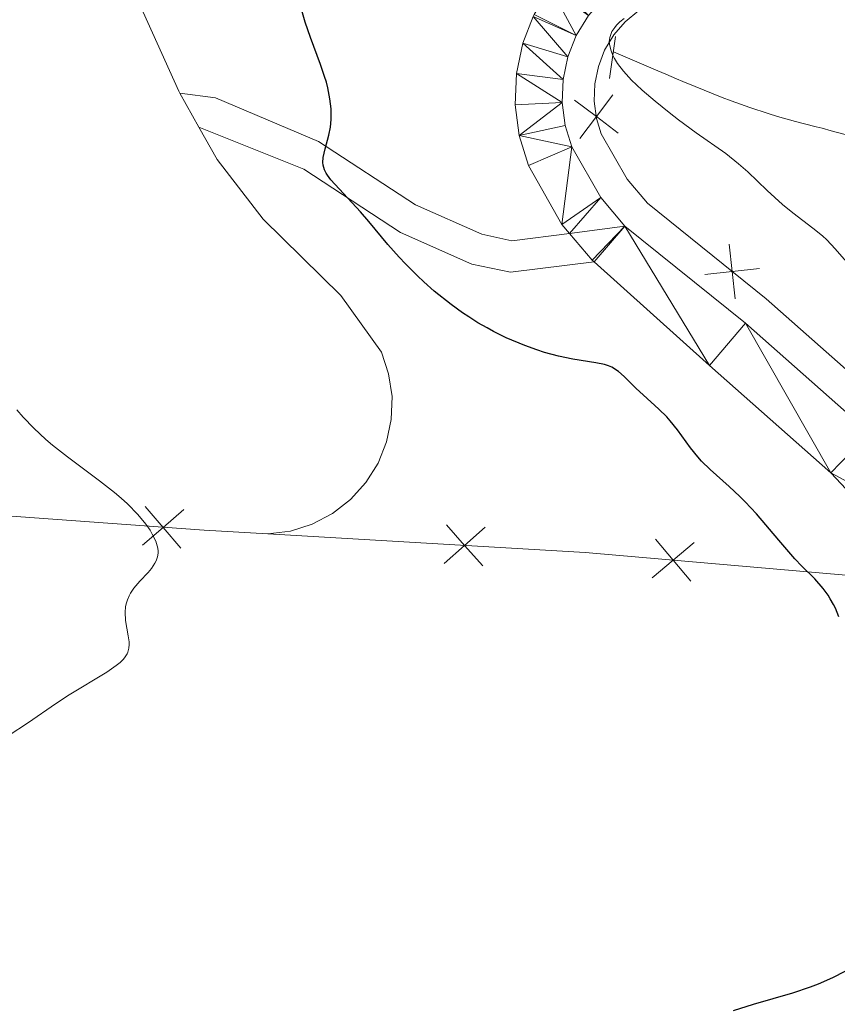
# Model space of a CAD drawing. Units: metres. Extents: x 646944 to 651463, y 4755059 to 4758125.
# Drawn here: x 648227 to 648279, y 4756537 to 4756600 of the extents above; entities that cross this region are included whole.
import ezdxf

# ---------------------------------------------------------------- set-up
doc = ezdxf.new("R2010")
doc.units = ezdxf.units.M
doc.header["$MEASUREMENT"] = 0
doc.linetypes.add('DGN Style 2', pattern=[54.3646, 32.61876, -21.74584])
doc.linetypes.add('DGN Style 3', pattern=[76.11044000000001, 54.3646, -21.74584])
for name, color, linetype, lineweight in [('Carátula', 7, 'Continuous', 0), ('Edificios construcciones cerramientos', 7, 'Continuous', 0), ('Elementos auxiliares', 7, 'Continuous', 0), ('Entidades rústicas y varios', 7, 'Continuous', 0), ('Hidrografía', 7, 'Continuous', 0), ('Relieve y altimetría', 7, 'Continuous', 0), ('Viales y ferrocarril', 7, 'Continuous', 0)]:
    doc.layers.add(name, color=color, linetype=linetype, lineweight=lineweight)

msp = doc.modelspace()

# ---------------------------------------------------------------- linework, layer by layer
at = {"layer": 'Carátula', "color": 7, "linetype": 'Continuous', "lineweight": 0}
msp.add_3dface([(647008.8900000006, 4755058.970000001), (651462.8299999982, 4755156.17), (651398.0300000012, 4758125.470000001), (646944.0899999999, 4758028.27)], dxfattribs=at)
at = {"layer": 'Edificios construcciones cerramientos', "color": 250, "linetype": 'Continuous', "lineweight": 0, "flags": 128}
for points, elevation in [([(648264.6820359379, 4756595.516194854), (648263.6319823675, 4756594.116123427), (648262.5819287971, 4756592.716051998)], 1070.879730163756), ([(648262.2319109403, 4756595.166176997), (648263.6319823675, 4756594.116123427), (648265.0320537947, 4756593.066069856)], 1070.879730163756), ([(648272.1268680654, 4756585.96213278), (648272.315106798, 4756584.22219638), (648272.5033455305, 4756582.482259978)], 1071.755719701819), ([(648270.575170394, 4756584.033957645), (648272.315106798, 4756584.22219638), (648274.0550431982, 4756584.410435112)], 1071.755719701819), ([(648234.6088956036, 4756566.726478303), (648235.9328673743, 4756567.870991845), (648237.256839145, 4756569.015505388)], 1080.408897331071), ([(648234.7883538306, 4756569.194963615), (648235.9328673743, 4756567.870991845), (648237.077380918, 4756566.547020076)], 1080.408897331071), ([(648253.9038591906, 4756565.554502027), (648255.211086072, 4756566.718104355), (648256.5183129534, 4756567.881706683)], 1077.815070912696), ([(648254.047483746, 4756568.025331238), (648255.211086072, 4756566.718104355), (648256.3746884018, 4756565.410877474)], 1077.815070912696), ([(648267.4228119962, 4756567.118863691), (648268.5479237735, 4756565.778365279), (648269.6730355471, 4756564.437866867)], 1075.956375724837), ([(648267.2074253596, 4756564.653253503), (648268.5479237735, 4756565.778365279), (648269.8884221837, 4756566.903477054)], 1075.956375724837)]:
    msp.add_lwpolyline(points, dxfattribs=dict(at, elevation=elevation))
at = {"layer": 'Edificios construcciones cerramientos', "color": 250, "linetype": 'Continuous', "lineweight": 0}
for points in [[(648312.8599999994, 4756537.17, 1070.01), (648310.0399999991, 4756542.800000001, 1070.6), (648305.0100000016, 4756550.07, 1070.85), (648300.620000001, 4756555.52, 1070.99), (648289.9499999993, 4756567.460000001, 1071.28), (648282.5300000012, 4756575.369999999, 1071.4), (648274.4800000004, 4756582.48, 1071.77), (648266.8999999985, 4756588.58, 1071.72), (648265.6000000015, 4756590.130000001, 1071.43), (648263.9499999993, 4756593.01, 1071.04), (648263.6499999985, 4756593.99, 1070.9), (648263.4899999984, 4756595.109999999, 1070.72), (648263.5300000012, 4756596.220000001, 1070.52), (648263.7600000016, 4756597.32, 1070.3), (648264.1600000001, 4756598.359999999, 1070.1), (648264.7399999984, 4756599.34, 1070), (648265.4699999988, 4756600.18, 1070), (648266.3500000015, 4756600.9, 1070)], [(648242.620000001, 4756567.449999999, 1079.62), (648238.5599999987, 4756567.68, 1080.2), (648212.1499999985, 4756569.6, 1082.3), (648162.1999999993, 4756573.109999999, 1089.64)], [(648221.6099999994, 4756505.08, 1066.18), (648243.370000001, 4756504.050000001, 1067), (648253.5, 4756502.810000001, 1067.18), (648264.1400000006, 4756500.869999999, 1066.94), (648270.8000000007, 4756500.540000001, 1067.03), (648279.2199999988, 4756501.029999999, 1067.23), (648291.7399999984, 4756502.970000001, 1067.57), (648297.6999999993, 4756504.75, 1067.97), (648301.1099999994, 4756506.66, 1068.54), (648304.1900000013, 4756509.18, 1069.03), (648306.8099999987, 4756512.189999999, 1069.24), (648308.3000000007, 4756514.73, 1069.56), (648309.3500000015, 4756517.82, 1070), (648309.8399999999, 4756521.050000001, 1070.14), (648309.5799999982, 4756525.550000001, 1070.28), (648308.6099999994, 4756529.369999999, 1070.53), (648306.7399999984, 4756534.540000001, 1070.95), (648304.3099999987, 4756539.4, 1071.46), (648299.6900000013, 4756546.09, 1072.18), (648295.5599999987, 4756551.220000001, 1072.38), (648285.0399999991, 4756562.970000001, 1073.28), (648280.3200000003, 4756564.75, 1074.38), (648262.9200000018, 4756566.27, 1076.71), (648242.620000001, 4756567.449999999, 1079.62)]]:
    msp.add_polyline3d(points, dxfattribs=at)
at = {"layer": 'Elementos auxiliares', "color": 250, "linetype": 'Continuous', "lineweight": 0}
msp.add_3dface([(647885.0199999996, 4755471.98), (651284.5599999987, 4755546.17), (651233.4600000009, 4757859.5), (647835.0599999987, 4757785.34)], dxfattribs=at)
at = {"layer": 'Entidades rústicas y varios', "color": 92, "linetype": 'Continuous', "lineweight": 0, "extrusion": (0.03338842695891298, -0.05938761188593539, 0.9976764628373743), "elevation": -259764.4234515154, "flags": 128}
msp.add_lwpolyline([(2896124.281547498, 3819738.309884397), (2896124.281547502, 3819735.814648937)], dxfattribs=at)
at = {"layer": 'Entidades rústicas y varios', "color": 92, "linetype": 'Continuous', "lineweight": 0}
for points in [[(648215.8399999999, 4756605.25, 1081.33), (648227.7399999984, 4756606.68, 1078.26), (648230.2800000012, 4756606.02, 1078.26), (648232.3200000003, 4756604.6, 1077.55), (648233.8599999994, 4756602.57, 1076.86), (648236.9299999997, 4756595.74, 1077.33), (648237, 4756595.609999999, 1077.32)], [(648238.2199999988, 4756593.439999999, 1077.15), (648239.3900000006, 4756591.380000001, 1077), (648242.3399999999, 4756587.57, 1076.73), (648247.2899999991, 4756582.68, 1076.4), (648249.8900000006, 4756579.07, 1076.4), (648250.3500000015, 4756577.68, 1076.44), (648250.5700000003, 4756576.23, 1076.56), (648250.5199999996, 4756574.77, 1076.74), (648250.2199999988, 4756573.34, 1076.99), (648249.6799999997, 4756571.98, 1077.29), (648248.8999999985, 4756570.74, 1077.63), (648247.9200000018, 4756569.65, 1078.01), (648246.7600000016, 4756568.76, 1078.41), (648245.4699999988, 4756568.08, 1078.82), (648244.0700000003, 4756567.630000001, 1079.23), (648242.620000001, 4756567.449999999, 1079.62)]]:
    msp.add_polyline3d(points, dxfattribs=at)
at = {"layer": 'Hidrografía', "color": 142, "linetype": 'DGN Style 3', "lineweight": 13}
msp.add_polyline3d([(648280.3399999999, 4756592.77, 1066.66), (648278.6400000006, 4756593.220000001, 1067.56), (648278.0700000003, 4756593.369999999, 1067.8), (648277.6900000013, 4756593.460000001, 1067.93), (648276.9299999997, 4756593.66, 1068.12), (648276.3599999994, 4756593.810000001, 1068.21), (648275.2100000009, 4756594.130000001, 1068.32), (648274.620000001, 4756594.310000001, 1068.35), (648273.4400000013, 4756594.710000001, 1068.41), (648272.2600000016, 4756595.119999999, 1068.45), (648271.6700000018, 4756595.34, 1068.51), (648271.0899999999, 4756595.57, 1068.64), (648269.9400000013, 4756596.040000001, 1068.97), (648269.1600000001, 4756596.369999999, 1069.18), (648268.75, 4756596.540000001, 1069.28), (648268.0799999982, 4756596.83, 1069.4), (648267.5700000003, 4756597.050000001, 1069.47), (648266.2300000004, 4756597.619999999, 1069.65), (648264.7199999988, 4756598.25, 1069.88)], dxfattribs=at)
at = {"layer": 'Relieve y altimetría', "color": 36, "linetype": 'Continuous', "lineweight": 30, "elevation": 1075, "flags": 128}
for points in [[(648246.6799999997, 4756594.199999999), (648246.6700000018, 4756594.609999999), (648246.6000000015, 4756595.26), (648246.4699999988, 4756595.949999999), (648246.370000001, 4756596.310000001), (648246.2600000016, 4756596.68), (648245.9899999984, 4756597.449999999), (648245.3500000015, 4756599.17), (648245.0199999996, 4756600.16), (648244.5500000007, 4756601.810000001)], [(648279.129999999, 4756562.15), (648278.9200000018, 4756562.699999999), (648278.8000000007, 4756562.949999999), (648278.5899999999, 4756563.310000001), (648278.4499999993, 4756563.540000001), (648278.129999999, 4756563.960000001), (648277.5899999999, 4756564.57), (648276.7699999996, 4756565.4), (648276.3299999982, 4756565.859999999), (648275.2899999991, 4756567.050000001), (648273.8599999994, 4756568.73), (648273.1499999985, 4756569.5), (648272.8000000007, 4756569.85), (648272.129999999, 4756570.470000001), (648270.8999999985, 4756571.560000001), (648270.3599999994, 4756572.1), (648270.1099999994, 4756572.369999999), (648269.6600000001, 4756572.949999999), (648268.8099999987, 4756574.109999999), (648268.3599999994, 4756574.67), (648268.129999999, 4756574.93), (648267.629999999, 4756575.43), (648266.629999999, 4756576.33), (648266.1799999997, 4756576.75), (648265.4100000001, 4756577.52), (648265.0399999991, 4756577.84), (648264.629999999, 4756578.1), (648264.3999999985, 4756578.199999999), (648264.1499999985, 4756578.279999999), (648263.5899999999, 4756578.390000001), (648262.129999999, 4756578.609999999), (648261.2199999988, 4756578.800000001), (648260.3099999987, 4756579.050000001), (648259.8200000003, 4756579.210000001), (648259.0500000007, 4756579.49), (648257.8599999994, 4756579.99), (648257.0500000007, 4756580.390000001), (648256.6499999985, 4756580.609999999), (648256.0500000007, 4756580.949999999), (648255.4699999988, 4756581.32), (648255.0799999982, 4756581.58), (648254.3399999999, 4756582.119999999), (648253.2699999996, 4756582.970000001), (648252.6099999994, 4756583.550000001), (648252.1900000013, 4756583.939999999), (648251.4200000018, 4756584.710000001), (648251.0199999996, 4756585.140000001), (648250.3000000007, 4756585.949999999), (648249.0899999999, 4756587.41), (648248.5599999987, 4756588.040000001), (648246.6499999985, 4756590.08), (648246.4400000013, 4756590.369999999), (648246.3500000015, 4756590.51), (648246.25, 4756590.720000001), (648246.1600000001, 4756591.02), (648246.1499999985, 4756591.18), (648246.1600000001, 4756591.51), (648246.2899999991, 4756592.060000001), (648246.5300000012, 4756592.93), (648246.629999999, 4756593.439999999), (648246.6700000018, 4756593.93), (648246.6799999997, 4756594.199999999)], [(648277.3200000003, 4756538.5), (648277.8299999982, 4756538.699999999), (648278.75, 4756539.1), (648279.5399999991, 4756539.5)], [(648272.3900000006, 4756537), (648273.6799999997, 4756537.4), (648276.1900000013, 4756538.130000001), (648277.3200000003, 4756538.5)]]:
    msp.add_lwpolyline(points, dxfattribs=at)
at = {"layer": 'Relieve y altimetría', "color": 36, "linetype": 'Continuous', "lineweight": 0, "flags": 128}
for points, elevation in [([(648275.5300000012, 4756588.51), (648274.5500000007, 4756589.4), (648273.3099999987, 4756590.59), (648272.7300000004, 4756591.109999999), (648271.9100000001, 4756591.76), (648270.0199999996, 4756593.08), (648268.8900000006, 4756593.92), (648268.2899999991, 4756594.380000001), (648267.3900000006, 4756595.1), (648266.5700000003, 4756595.810000001), (648266.1999999993, 4756596.140000001), (648265.879999999, 4756596.449999999), (648265.3599999994, 4756597.02), (648264.9800000004, 4756597.52), (648264.7899999991, 4756597.83), (648264.6900000013, 4756598.02), (648264.5500000007, 4756598.390000001), (648264.4699999988, 4756598.74), (648264.4600000009, 4756598.91), (648264.4899999984, 4756599.17), (648264.5700000003, 4756599.43), (648264.629999999, 4756599.560000001), (648264.8099999987, 4756599.82), (648264.9299999997, 4756599.960000001), (648265.1400000006, 4756600.17), (648265.3999999985, 4756600.390000001)], 1070), ([(648280.3500000015, 4756584.01), (648278.9100000001, 4756585.67), (648278.370000001, 4756586.24), (648278.0899999999, 4756586.49), (648277.4800000004, 4756586.99), (648276.1900000013, 4756587.98), (648275.5300000012, 4756588.51)], 1070), ([(648234.8299999982, 4756568.07), (648234.3200000003, 4756568.699999999), (648233.6499999985, 4756569.380000001), (648233.2600000016, 4756569.73), (648232.8299999982, 4756570.1), (648231.870000001, 4756570.85), (648229.8200000003, 4756572.380000001), (648228.8599999994, 4756573.130000001), (648228.4299999997, 4756573.49), (648227.6600000001, 4756574.210000001), (648226.9899999984, 4756574.92), (648226.5899999999, 4756575.390000001)], 1080), ([(648226.0199999996, 4756554.540000001), (648227.3200000003, 4756555.4), (648229.0500000007, 4756556.59), (648229.9200000018, 4756557.16), (648232.3299999982, 4756558.619999999), (648232.9400000013, 4756559.040000001), (648233.1799999997, 4756559.23), (648233.370000001, 4756559.42), (648233.4699999988, 4756559.540000001), (648233.629999999, 4756559.779999999), (648233.6799999997, 4756559.9), (648233.75, 4756560.140000001), (648233.7699999996, 4756560.390000001), (648233.7600000016, 4756560.560000001), (648233.7100000009, 4756560.93), (648233.5399999991, 4756561.92), (648233.5100000016, 4756562.449999999), (648233.5399999991, 4756562.800000001), (648233.5700000003, 4756562.98), (648233.6499999985, 4756563.24), (648233.7600000016, 4756563.5), (648233.8500000015, 4756563.66), (648234.0700000003, 4756563.98), (648234.4499999993, 4756564.439999999), (648234.9699999988, 4756564.99), (648235.1900000013, 4756565.25), (648235.4100000001, 4756565.58), (648235.5, 4756565.74), (648235.5799999982, 4756565.98), (648235.6099999994, 4756566.220000001), (648235.6099999994, 4756566.35), (648235.5899999999, 4756566.550000001), (648235.5599999987, 4756566.689999999), (648235.4600000009, 4756566.99), (648235.2399999984, 4756567.439999999), (648235.1000000015, 4756567.68), (648234.8299999982, 4756568.07)], 1080)]:
    msp.add_lwpolyline(points, dxfattribs=dict(at, elevation=elevation))
at = {"layer": 'Viales y ferrocarril', "color": 1, "linetype": 'DGN Style 2', "lineweight": 0, "elevation": 1070.04, "flags": 128}
msp.add_lwpolyline([(648264.8599999994, 4756599.23), (648264.4800000004, 4756596.550000001)], dxfattribs=at)
at = {"layer": 'Viales y ferrocarril', "color": 250, "linetype": 'Continuous', "lineweight": 0, "elevation": 1071.94, "flags": 128}
msp.add_lwpolyline([(648261.9200000018, 4756586.65), (648263.3599999994, 4756584.949999999), (648263.4899999984, 4756584.83)], dxfattribs=at)
at = {"layer": 'Viales y ferrocarril', "color": 250, "linetype": 'Continuous', "lineweight": 0}
for points in [[(648261, 4756602.699999999, 1071.09), (648260.6999999993, 4756602.35, 1071.14), (648259.6600000001, 4756600.65, 1071.33), (648259.6000000015, 4756600.52, 1071.34), (648258.9299999997, 4756598.82, 1071.5), (648258.5199999996, 4756596.880000001, 1071.65), (648258.4400000013, 4756594.880000001, 1071.77), (648258.6999999993, 4756592.92, 1071.86), (648259.3000000007, 4756590.99, 1071.92), (648261.4299999997, 4756587.23, 1071.94), (648261.9200000018, 4756586.65, 1071.94)], [(648263.120000001, 4756600.57, 1071.14), (648262.3500000015, 4756599.300000001, 1071.33), (648261.8099999987, 4756597.939999999, 1071.5), (648261.5, 4756596.5, 1071.65), (648261.4400000013, 4756595.029999999, 1071.77), (648261.6400000006, 4756593.560000001, 1071.86), (648262.0599999987, 4756592.189999999, 1071.92), (648263.9100000001, 4756588.949999999, 1071.94), (648265.4600000009, 4756587.109999999, 1071.94), (648273.1600000001, 4756580.91, 1072.17), (648281.1000000015, 4756573.9, 1072.51), (648288.4400000013, 4756566.07, 1072.67), (648299.0599999987, 4756554.189999999, 1072.3), (648303.370000001, 4756548.84, 1072.06), (648308.2699999996, 4756541.75, 1071.71), (648310.9800000004, 4756536.35, 1071.47)], [(648261.9200000018, 4756586.65, 1072.05), (648258.2199999988, 4756586.189999999, 1072.29), (648256.3000000007, 4756586.6, 1072.52), (648252.0700000003, 4756588.48, 1073.45), (648245.870000001, 4756592.529999999, 1075.31), (648239.2899999991, 4756595.310000001, 1076.48), (648237, 4756595.609999999, 1076.48)], [(648263.4899999984, 4756584.83, 1071.94), (648270.870000001, 4756578.210000001, 1072.12), (648278.629999999, 4756571.359999999, 1072.45), (648285.8299999982, 4756563.689999999, 1072.62), (648296.370000001, 4756551.91, 1072.26), (648300.5500000007, 4756546.73, 1072.01), (648305.2300000004, 4756539.939999999, 1071.67), (648307.7199999988, 4756534.960000001, 1071.44), (648309.629999999, 4756529.68, 1070.99), (648310.6400000006, 4756525.710000001, 1070.52), (648310.9100000001, 4756521, 1070.06), (648310.3900000006, 4756517.57, 1069.7), (648309.2800000012, 4756514.290000001, 1069.29), (648307.6900000013, 4756511.57, 1068.85), (648304.9400000013, 4756508.42, 1068.26), (648301.7199999988, 4756505.779999999, 1067.72), (648298.129999999, 4756503.77, 1067.26), (648291.9800000004, 4756501.93, 1066.76), (648279.3399999999, 4756499.970000001, 1065.84), (648270.8099999987, 4756499.48, 1065.71), (648264.0199999996, 4756499.810000001, 1065.71), (648253.3399999999, 4756501.76, 1065.99), (648243.2800000012, 4756502.99, 1065.95), (648221.5700000003, 4756504.02, 1064.78)]]:
    msp.add_polyline3d(points, dxfattribs=at)
at = {"layer": 'Viales y ferrocarril', "color": 250, "linetype": 'DGN Style 3', "lineweight": 0}
msp.add_polyline3d([(648263.4899999984, 4756584.83, 1072.05), (648258.1400000006, 4756584.17, 1072.29), (648255.6799999997, 4756584.68, 1072.52), (648251.1099999994, 4756586.720000001, 1073.45), (648244.9299999997, 4756590.75, 1075.31), (648238.2199999988, 4756593.439999999, 1076.48)], dxfattribs=at)

# ---------------------------------------------------------------- meshes
at = {"layer": 'Viales y ferrocarril', "color": 7, "linetype": 'Continuous', "lineweight": 0}
mesh = msp.add_polyface(dxfattribs=at)
corners = [(648312.0699999966, 4756609.929999998, 1068.449999999788), (648311.5199999996, 4756612.869999997, 1068.449999999899), (648294.5099999979, 4756609.369999999, 1068.790000000192), (648294.9699999988, 4756606.410000002, 1068.79000000017), (648287.679999996, 4756605.6, 1069.060000000101), (648287.4399999976, 4756608.599999998, 1069.059999999921), (648282.6199999973, 4756605.350000003, 1069.570000000073), (648282.5199999996, 4756608.35, 1069.569999999975), (648275.5699999966, 4756605.27, 1069.290000000165), (648275.3499999978, 4756608.269999998, 1069.290000000034), (648271.1699999981, 4756604.659999998, 1069.619999999899), (648270.5899999961, 4756607.6, 1069.619999999857), (648266.5199999958, 4756603.33, 1070.520000000096), (648265.2600000016, 4756606.07, 1070.52000000009), (648265.2399999984, 4756602.609999999, 1070.730000000023), (648263.5399999991, 4756605.09, 1070.729999999974), (648263.4899999984, 4756584.83, 1071.940000000127), (648265.4600000009, 4756587.109999999, 1071.940000000101), (648263.3599999994, 4756584.949999999, 1071.939999999989), (648270.8699999973, 4756578.210000003, 1072.120000000072), (648273.1599999964, 4756580.91, 1072.170000000025), (648278.629999999, 4756571.359999999, 1072.450000000169), (648281.099999994, 4756573.9, 1072.510000000082), (648288.4400000013, 4756566.070000002, 1072.670000000152), (648285.8299999982, 4756563.689999999, 1072.619999999945), (648296.370000001, 4756551.909999998, 1072.260000000055), (648299.0599999987, 4756554.189999998, 1072.299999999924), (648300.549999997, 4756546.73, 1072.009999999982), (648303.3699999973, 4756548.84, 1072.060000000087), (648305.2300000004, 4756539.940000003, 1071.670000000193), (648308.2699999958, 4756541.749999998, 1071.709999999847), (648310.9800000004, 4756536.35, 1071.470000000093), (648307.7199999988, 4756534.960000001, 1071.440000000106), (648307.429999996, 4756505.880000001, 1068.219999999913), (648307.6899999976, 4756511.57, 1068.850000000155), (648304.9400000013, 4756508.42, 1068.260000000052), (648301.7199999988, 4756505.779999999, 1067.719999999921), (648303.7299999967, 4756502.859999998, 1067.66999999993), (648298.129999999, 4756503.77, 1067.259999999937), (648299.5199999958, 4756500.5, 1067.21000000002), (648292.7699999996, 4756498.470000001, 1066.700000000007), (648291.9799999967, 4756501.93, 1066.760000000016), (648279.7199999988, 4756496.459999997, 1065.769999999989), (648279.3399999961, 4756499.970000001, 1065.840000000058), (648270.8099999987, 4756499.48, 1065.710000000045), (648264.0199999958, 4756499.810000001, 1065.709999999982), (648263.6099999994, 4756496.310000001, 1065.649999999898), (648270.8199999966, 4756495.939999998, 1065.649999999805)]
mesh.append_faces([[corners[k] for k in face] for face in [(0, 2, 3), (3, 2, 4), (4, 5, 6), (6, 7, 8), (8, 9, 10), (9, 8, 7), (10, 11, 12), (11, 10, 9), (12, 13, 14), (16, 17, 18), (17, 19, 20), (20, 21, 22), (22, 21, 23), (23, 25, 26), (26, 27, 28), (28, 29, 30), (30, 29, 31), (33, 36, 37), (37, 38, 39), (39, 38, 40), (40, 41, 42), (42, 44, 47)]], dxfattribs={"vtx0": -1, "vtx1": -1, "color": 7})
mesh.append_faces([[corners[k] for k in face] for face in [(0, 1, 2), (4, 2, 5), (6, 5, 7), (12, 11, 13), (14, 13, 15), (17, 16, 19), (20, 19, 21), (23, 21, 24), (23, 24, 25), (26, 25, 27), (28, 27, 29), (31, 29, 32), (33, 34, 35), (33, 35, 36), (37, 36, 38), (40, 38, 41), (42, 41, 43), (42, 43, 44), (45, 46, 47), (47, 44, 45)]], dxfattribs={"vtx0": -1, "vtx2": -1, "color": 7})
mesh = msp.add_polyface(dxfattribs=at)
corners = [(648265.2399999984, 4756602.609999999, 1070.730000000023), (648263.5399999991, 4756605.09, 1070.729999999974), (648262.4099999964, 4756604.17, 1070.879999999859), (648264.0899999999, 4756601.68, 1070.940000000088), (648262.0100000016, 4756603.84, 1070.940000000004), (648260.9999999963, 4756602.699999997, 1071.08999999998), (648263.1199999973, 4756600.57, 1071.140000000038), (648260.6999999993, 4756602.35, 1071.140000000057), (648262.3499999978, 4756599.300000001, 1071.330000000158), (648259.6599999964, 4756600.65, 1071.33000000001), (648259.5999999978, 4756600.52, 1071.340000000066), (648261.8099999987, 4756597.939999999, 1071.50000000006), (648258.929999996, 4756598.820000002, 1071.500000000202), (648261.4999999963, 4756596.5, 1071.65000000016), (648258.5199999958, 4756596.880000001, 1071.649999999997), (648261.4399999976, 4756595.030000003, 1071.770000000126), (648258.4399999976, 4756594.880000001, 1071.770000000014), (648258.6999999993, 4756592.92, 1071.859999999986), (648261.6399999969, 4756593.560000002, 1071.860000000169), (648262.0599999987, 4756592.189999999, 1071.919999999987), (648259.299999997, 4756590.989999998, 1071.919999999826), (648261.4299999997, 4756587.23, 1071.940000000094), (648263.9100000001, 4756588.949999999, 1071.940000000157), (648261.9200000018, 4756586.650000002, 1071.940000000239), (648265.4600000009, 4756587.109999999, 1071.940000000101), (648263.3599999994, 4756584.949999999, 1071.939999999989), (648263.6099999994, 4756496.310000001, 1065.649999999898), (648264.0199999958, 4756499.810000001, 1065.709999999982), (648252.8200000003, 4756498.279999997, 1065.929999999948), (648195.7399999984, 4756501.220000001, 1064.18000000001), (648195.5699999966, 4756504.76, 1064.240000000119), (648189.4799999967, 4756500.470000001, 1063.930000000051), (648221.5699999966, 4756504.02, 1064.780000000098), (648221.4399999976, 4756500.49, 1064.720000000029), (648242.9800000004, 4756499.460000001, 1065.89000000007), (648188.679999996, 4756503.93, 1063.989999999955), (648185.3900000006, 4756499.02, 1063.680000000018), (648183.7899999991, 4756502.189999999, 1063.730000000093), (648179.4699999988, 4756499.32, 1063.529999999927), (648181.7799999937, 4756496.609999999, 1063.480000000016), (648175.9799999967, 4756495.5, 1063.370000000034), (648178.8500000015, 4756493.400000002, 1063.340000000237), (648173.9899999984, 4756492.02, 1063.340000000033), (648177.1699999981, 4756490.469999997, 1063.320000000019), (648243.2800000012, 4756502.989999998, 1065.949999999767), (648253.3399999999, 4756501.76, 1065.990000000227)]
mesh.append_faces([[corners[k] for k in face] for face in [(0, 2, 3), (3, 5, 6), (6, 7, 8), (8, 10, 11), (11, 12, 13), (13, 14, 15), (15, 17, 18), (18, 17, 19), (19, 21, 22), (22, 23, 24), (26, 27, 28), (29, 30, 31), (30, 29, 32), (33, 32, 29), (31, 35, 36), (36, 38, 39), (39, 40, 41), (41, 42, 43), (44, 28, 45), (45, 28, 27)]], dxfattribs={"vtx0": -1, "vtx1": -1, "color": 7})
mesh.append_faces([[corners[k] for k in face] for face in [(0, 1, 2), (3, 2, 4), (3, 4, 5), (6, 5, 7), (8, 7, 9), (8, 9, 10), (11, 10, 12), (13, 12, 14), (15, 14, 16), (15, 16, 17), (19, 17, 20), (19, 20, 21), (22, 21, 23), (24, 23, 25), (32, 33, 34), (31, 30, 35), (36, 35, 37), (36, 37, 38), (39, 38, 40), (41, 40, 42), (44, 34, 28), (34, 44, 32)]], dxfattribs={"vtx0": -1, "vtx2": -1, "color": 7})

doc.saveas('drawing.dxf')
